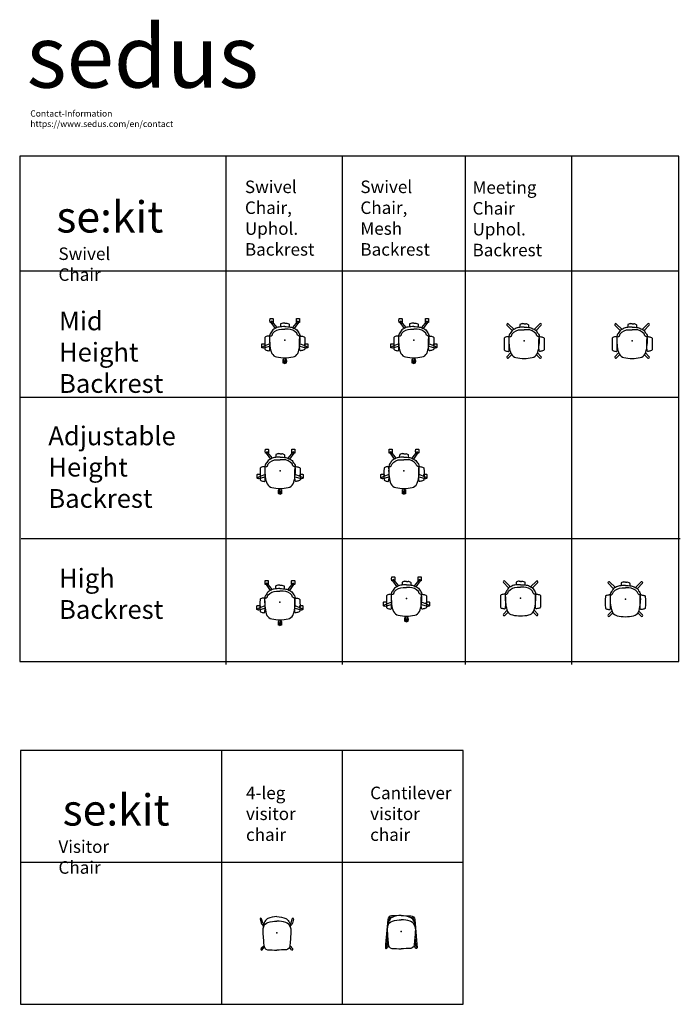
# Model space of a CAD drawing. Units: metres. Extents: x -6.5 to 4, y -9.7 to 6.
import ezdxf

# ---------------------------------------------------------------- set-up
doc = ezdxf.new("R2010")
doc.units = ezdxf.units.M
doc.header["$MEASUREMENT"] = 0
for name, color, linetype in [('72_EGR_BASE_PRIMITIVE', 7, 'Continuous'), ('72_EGR_BASE_TEXT', 7, 'Continuous'), ('72_SEX_INSERT', 7, 'Continuous'), ('72_SEX_SN_D2_GRAPHIK', 7, 'Continuous'), ('72_SEX_SN_D2SNAP', 1, 'Continuous')]:
    doc.layers.add(name, color=color, linetype=linetype)
doc.styles.add('X3G_ENTITY_2C64D', font='txt', dxfattribs={"height": 0.2})
doc.styles.add('X3G_ENTITY_2C653', font='txt', dxfattribs={"height": 0.5})
doc.styles.add('X3G_ENTITY_2C664', font='SedusSansOffice-Italic.ttf', dxfattribs={"height": 0.25})
doc.styles.add('X3G_ENTITY_2E0B2', font='SedusSansOffice-Italic.ttf', dxfattribs={"height": 0.2})
doc.styles.add('X3G_ENTITY_2E0B3', font='SedusSansOffice-Italic.ttf', dxfattribs={"height": 0.2})
doc.styles.add('X3G_ENTITY_2E0B9', font='SedusSansOffice-Italic.ttf', dxfattribs={"height": 0.3})
doc.styles.add('X3G_ENTITY_2E0E0', font='SedusSansOffice-Italic.ttf', dxfattribs={"height": 0.3})
doc.styles.add('X3G_ENTITY_2E106', font='SedusSansOffice-Italic.ttf', dxfattribs={"height": 0.3})
doc.styles.add('X3G_ENTITY_3FA9F', font='txt', dxfattribs={"height": 0.2})
doc.styles.add('X3G_ENTITY_3FAC8', font='txt', dxfattribs={"height": 0.2})
doc.styles.add('X3G_ENTITY_3FF80', font='txt', dxfattribs={"height": 0.2})
doc.styles.add('X3G_ENTITY_3FFD0', font='txt', dxfattribs={"height": 0.2})
doc.styles.add('X3G_ENTITY_40029', font='SedusSansOffice-Italic.ttf', dxfattribs={"height": 1})

# ---------------------------------------------------------------- blocks, each defined once
blk = doc.blocks.new('a2ee6dce-9305-445b-a906-bb5a7fe6f979')
at = {"layer": '72_EGR_BASE_TEXT', "insert": (-1.497, -7.554), "char_height": 0.1, "width": 4.41358, "attachment_point": 1, "style": 'X3G_ENTITY_2C664'}
blk.add_mtext('Contact-Information^M^Jhttps://www.sedus.com/en/contact', dxfattribs=at)
blk = doc.blocks.new('72_SEX_SN_D2_CH_SN_5_FUSS')
at = {"layer": '72_SEX_SN_D2_GRAPHIK'}
for points in [[(-0.221, 0.282), (-0.231, 0.282, -0.397997), (-0.236, 0.287, -0.027849), (-0.236, 0.343, -0.397997), (-0.231, 0.347)], [(-0.231, 0.347), (-0.192, 0.347, -0.397997), (-0.187, 0.343, -0.027581), (-0.187, 0.287, -0.197031), (-0.189, 0.284, -0.197031)], [(0.189, 0.284, -0.196781), (0.187, 0.287, -0.027849), (0.187, 0.343, -0.397997), (0.192, 0.347)], [(0.192, 0.347), (0.231, 0.347, -0.397997), (0.236, 0.343, -0.027581), (0.236, 0.287, -0.398307), (0.231, 0.282), (0.221, 0.282)], [(0, 0.217, 0.050827), (-0.092, 0.211, 0.109774), (-0.156, 0.185, 0.257469), (-0.211, 0.134, 0.143964), (-0.243, 0.071, 0.417255), (-0.24, 0.066, 0.312001), (-0.203, 0.082), (-0.191, 0.114, -0.215397), (-0.053, 0.178), (0, 0.178)], [(-0.124, 0.202), (-0.201, 0.298, 0.960238), (-0.222, 0.283), (-0.156, 0.185)], [(0, 0.27), (-0.016, 0.27, -0.193142), (-0.028, 0.274, 0.303097), (-0.031, 0.275), (-0.065, 0.262, 0.222585), (-0.067, 0.259, 0.06878), (-0.069, 0.25, 0.001915), (-0.07, 0.214, -0.46194)], [(0, 0.27), (0.016, 0.27, 0.193142), (0.028, 0.274, -0.303097), (0.031, 0.275), (0.065, 0.262, -0.222585), (0.067, 0.259, -0.06878), (0.069, 0.25, -0.001915), (0.07, 0.214, 0.46194)], [(0, 0.217, -0.050827), (0.092, 0.211, -0.109774), (0.156, 0.185, -0.257469), (0.211, 0.134, -0.143964), (0.243, 0.071, -0.417255), (0.24, 0.066, -0.312001), (0.203, 0.082), (0.191, 0.114, 0.215397), (0.053, 0.178), (0, 0.178)], [(0.156, 0.185), (0.222, 0.283, 0.960238), (0.201, 0.298), (0.124, 0.202)], [(-0.242, 0.067, 0.008265), (-0.242, 0.063, 0.091896), (-0.218, -0.183, 0.054353), (-0.207, -0.21, 0.218448), (-0.131, -0.267, 0.052303), (0, -0.281, 0.052303), (0.131, -0.267, 0.218448), (0.207, -0.21, 0.054353), (0.218, -0.183, 0.091896), (0.242, 0.063, 0.008265), (0.242, 0.067, 0.008265)], [(-0.35, -0.12), (-0.362, -0.12, -0.397997), (-0.367, -0.116, -0.027849), (-0.367, -0.06, -0.397997), (-0.362, -0.055)], [(-0.362, -0.055), (-0.323, -0.055, -0.397997), (-0.318, -0.06, -0.013999), (-0.317, -0.088, -0.013999)], [(-0.241, -0.06), (-0.346, -0.099, 0.960238), (-0.338, -0.123), (-0.237, -0.095)], [(-0.319, -0.118, -0.241511), (-0.323, -0.12), (-0.326, -0.12)], [(0.237, -0.095), (0.338, -0.123, 0.960238), (0.346, -0.099), (0.241, -0.06)], [(0.317, -0.088, -0.014132), (0.318, -0.06, -0.397997), (0.323, -0.055)], [(0.326, -0.12), (0.323, -0.12, -0.241433), (0.319, -0.118)], [(0.323, -0.055), (0.362, -0.055, -0.397997), (0.367, -0.06, -0.027581), (0.367, -0.116, -0.398307), (0.362, -0.12), (0.35, -0.12)], [(-0.008, -0.369), (-0.019, -0.369, -0.397997), (-0.024, -0.364, -0.027849), (-0.024, -0.309, -0.397997), (-0.019, -0.304)], [(-0.016, -0.28), (-0.013, -0.359, 0.960238), (0.013, -0.359), (0.016, -0.28)], [(0.015, -0.304), (0.019, -0.304, -0.397997), (0.024, -0.309, -0.027581), (0.024, -0.364, -0.398307), (0.019, -0.369), (0.008, -0.369)]]:
    blk.add_lwpolyline(points, format="xyb", dxfattribs=at)
blk.add_lwpolyline([(-0.019, -0.304), (-0.015, -0.304)], dxfattribs=at)
blk = doc.blocks.new('72_SEX_SN_D2_SNAP')
at = {"layer": '72_SEX_SN_D2SNAP'}
blk.add_point((0, 0), dxfattribs=at)
blk = doc.blocks.new('72_SEX_SN_D2_CH_AL')
at = {"layer": '72_SEX_SN_D2_GRAPHIK', "elevation": 0}
for points in [[(-0.256, 0.067, 0.052501), (-0.308, 0.055, 0.299354), (-0.318, 0.042, 0.030687), (-0.318, -0.142, 0.299355), (-0.308, -0.156, 0.0525), (-0.256, -0.168, 0.43911), (-0.239, -0.154, 0.025969), (-0.239, 0.053, 0.439111)], [(0.256, 0.067, -0.052501), (0.308, 0.055, -0.299354), (0.318, 0.042, -0.030687), (0.318, -0.142, -0.299355), (0.308, -0.156, -0.0525), (0.256, -0.168, -0.43911), (0.239, -0.154, -0.025969), (0.239, 0.053, -0.439111)]]:
    blk.add_lwpolyline(points, format="xyb", close=True, dxfattribs=at)
blk = doc.blocks.new('72sex_sn2AEB6673DCD4C4D029DC3EE03EDA0597C')
for name in ['72_SEX_SN_D2_CH_SN_5_FUSS', '72_SEX_SN_D2_CH_AL', '72_SEX_SN_D2_SNAP']:
    blk.add_blockref(name, (0, 0))
blk = doc.blocks.new('XCAD010112AF6695097A7AC41D80351334F043')
at = {"color": 7}
blk.add_blockref('72sex_sn2AEB6673DCD4C4D029DC3EE03EDA0597C', (0, 0), dxfattribs=at)
blk = doc.blocks.new('72_SEX_SN_D2_CH_SN_4_FUSS')
at = {"layer": '72_SEX_SN_D2_GRAPHIK'}
for points in [[(-0.16, 0.184), (-0.253, 0.274, 0.90274), (-0.274, 0.253), (-0.19, 0.166)], [(0, 0.217, 0.050827), (-0.092, 0.211, 0.109774), (-0.156, 0.185, 0.257469), (-0.211, 0.134, 0.143964), (-0.243, 0.071, 0.417255), (-0.24, 0.066, 0.312001), (-0.203, 0.082), (-0.191, 0.114, -0.215397), (-0.053, 0.178), (0, 0.178)], [(0, 0.27), (-0.016, 0.27, -0.193142), (-0.028, 0.274, 0.303097), (-0.031, 0.275), (-0.065, 0.262, 0.222585), (-0.067, 0.259, 0.06878), (-0.069, 0.25, 0.001915), (-0.07, 0.214, -0.46194)], [(0, 0.27), (0.016, 0.27, 0.193142), (0.028, 0.274, -0.303097), (0.031, 0.275), (0.065, 0.262, -0.222585), (0.067, 0.259, -0.06878), (0.069, 0.25, -0.001915), (0.07, 0.214, 0.46194)], [(0, 0.217, -0.050827), (0.092, 0.211, -0.109774), (0.156, 0.185, -0.257469), (0.211, 0.134, -0.143964), (0.243, 0.071, -0.417255), (0.24, 0.066, -0.312001), (0.203, 0.082), (0.191, 0.114, 0.215397), (0.053, 0.178), (0, 0.178)], [(0.19, 0.166), (0.274, 0.253, 0.90274), (0.253, 0.274), (0.16, 0.184)], [(-0.242, 0.067, 0.008265), (-0.242, 0.063, 0.091896), (-0.218, -0.183, 0.054353), (-0.207, -0.21, 0.218448), (-0.131, -0.267, 0.052303), (0, -0.281, 0.052303), (0.131, -0.267, 0.218448), (0.207, -0.21, 0.054353), (0.218, -0.183, 0.091896), (0.242, 0.063, 0.008265), (0.242, 0.067, 0.008265)], [(-0.215, -0.192), (-0.274, -0.253, 0.90274), (-0.253, -0.274), (-0.199, -0.222)], [(0.199, -0.222), (0.253, -0.274, 0.90274), (0.274, -0.253), (0.215, -0.192)]]:
    blk.add_lwpolyline(points, format="xyb", dxfattribs=at)
at = {"layer": '72_SEX_SN_D2_GRAPHIK', "elevation": 0}
for points in [[(-0.256, 0.067, 0.052501), (-0.308, 0.055, 0.299354), (-0.318, 0.042, 0.030687), (-0.318, -0.142, 0.299355), (-0.308, -0.156, 0.0525), (-0.256, -0.168, 0.43911), (-0.239, -0.154, 0.025969), (-0.239, 0.053, 0.439111)], [(0.256, 0.067, -0.052501), (0.308, 0.055, -0.299354), (0.318, 0.042, -0.030687), (0.318, -0.142, -0.299355), (0.308, -0.156, -0.0525), (0.256, -0.168, -0.43911), (0.239, -0.154, -0.025969), (0.239, 0.053, -0.439111)]]:
    blk.add_lwpolyline(points, format="xyb", close=True, dxfattribs=at)
blk = doc.blocks.new('72sex_sn26730D18335D444B08B730E7D8CDDDE91')
for name in ['72_SEX_SN_D2_CH_SN_4_FUSS', '72_SEX_SN_D2_CH_AL', '72_SEX_SN_D2_SNAP']:
    blk.add_blockref(name, (0, 0))
blk = doc.blocks.new('XCAD0149D62C7E6F4F238CDC83535C0F354BDF')
at = {"color": 7}
blk.add_blockref('72sex_sn26730D18335D444B08B730E7D8CDDDE91', (0, 0), dxfattribs=at)
blk = doc.blocks.new('72sex_sn2CA30ADDB3C9340C0BB1D52F0D60EB73E')
for name in ['72_SEX_SN_D2_CH_SN_5_FUSS', '72_SEX_SN_D2_CH_AL', '72_SEX_SN_D2_SNAP']:
    blk.add_blockref(name, (0, 0))
blk = doc.blocks.new('XCAD01AA1870B5139253BCD91BE4EF4DE1BD7A')
at = {"color": 7}
blk.add_blockref('72sex_sn2CA30ADDB3C9340C0BB1D52F0D60EB73E', (0, 0), dxfattribs=at)
blk = doc.blocks.new('72sex_sn28D9D20BD9715483EAB8C6E7A507EAC9E')
for name in ['72_SEX_SN_D2_CH_SN_5_FUSS', '72_SEX_SN_D2_CH_AL', '72_SEX_SN_D2_SNAP']:
    blk.add_blockref(name, (0, 0))
blk = doc.blocks.new('XCAD0196094D6D2CBE74EF756F34B5A904F5BD')
at = {"color": 7}
blk.add_blockref('72sex_sn28D9D20BD9715483EAB8C6E7A507EAC9E', (0, 0), dxfattribs=at)
blk = doc.blocks.new('72sex_sn227F26D668E374215A43A542529E00B56')
for name in ['72_SEX_SN_D2_CH_SN_5_FUSS', '72_SEX_SN_D2_CH_AL', '72_SEX_SN_D2_SNAP']:
    blk.add_blockref(name, (0, 0))
blk = doc.blocks.new('XCAD01A2F9DAF8BA5B12FAE60B49DFB80283C2')
at = {"color": 7}
blk.add_blockref('72sex_sn227F26D668E374215A43A542529E00B56', (0, 0), dxfattribs=at)
blk = doc.blocks.new('72sex_sn2A9C02A68A23E4807A5900C0637518919')
for name in ['72_SEX_SN_D2_CH_SN_5_FUSS', '72_SEX_SN_D2_CH_AL', '72_SEX_SN_D2_SNAP']:
    blk.add_blockref(name, (0, 0))
blk = doc.blocks.new('XCAD0146968B337F071527D43020A5722C48F2')
at = {"color": 7}
blk.add_blockref('72sex_sn2A9C02A68A23E4807A5900C0637518919', (0, 0), dxfattribs=at)
blk = doc.blocks.new('72sex_sn2D9DFF9B4DEB24122A86F2C5452F03721')
for name in ['72_SEX_SN_D2_CH_SN_4_FUSS', '72_SEX_SN_D2_CH_AL', '72_SEX_SN_D2_SNAP']:
    blk.add_blockref(name, (0, 0))
blk = doc.blocks.new('XCAD011ACA328EE6E36BE0F195A13560ED3C6B')
at = {"color": 7}
blk.add_blockref('72sex_sn2D9DFF9B4DEB24122A86F2C5452F03721', (0, 0), dxfattribs=at)
blk = doc.blocks.new('72sex_sn2E0F920B0281041BABC7B44828D247A75')
for name in ['72_SEX_SN_D2_CH_SN_4_FUSS', '72_SEX_SN_D2_CH_AL', '72_SEX_SN_D2_SNAP']:
    blk.add_blockref(name, (0, 0))
blk = doc.blocks.new('XCAD01C5614E0CE7028DC01645A88F21B03A37')
at = {"color": 7}
blk.add_blockref('72sex_sn2E0F920B0281041BABC7B44828D247A75', (0, 0), dxfattribs=at)
blk = doc.blocks.new('72sex_sn29971E1D31BF84E3F8D45D97747CF4A61')
for name in ['72_SEX_SN_D2_CH_SN_5_FUSS', '72_SEX_SN_D2_CH_AL', '72_SEX_SN_D2_SNAP']:
    blk.add_blockref(name, (0, 0))
blk = doc.blocks.new('XCAD01CFD831796A6F6BFBFB37E83937B7CF9B')
at = {"color": 7}
blk.add_blockref('72sex_sn29971E1D31BF84E3F8D45D97747CF4A61', (0, 0), dxfattribs=at)
blk = doc.blocks.new('72sex_sn294C287122F104EBCBD83F131B8256860')
for name in ['72_SEX_SN_D2_CH_SN_4_FUSS', '72_SEX_SN_D2_CH_AL', '72_SEX_SN_D2_SNAP']:
    blk.add_blockref(name, (0, 0))
blk = doc.blocks.new('XCAD019B0C5C06316264C0FC509C072FDB41CC')
at = {"color": 7}
blk.add_blockref('72sex_sn294C287122F104EBCBD83F131B8256860', (0, 0), dxfattribs=at)
blk = doc.blocks.new('72_SEX_SN_D2_SN_220_230_SITZ_RUECKEN')
at = {"layer": '72_SEX_SN_D2_GRAPHIK'}
for points in [[(0, 0.256, 0.105906), (-0.146, 0.224, 0.128), (-0.179, 0.197, 0.044647), (-0.219, 0.113), (-0.219, 0.11), (-0.218, 0.108, 0.408297), (-0.216, 0.107), (-0.209, 0.111), (-0.213, 0.095, 0.080861), (-0.225, 0.026, 0.014874), (-0.208, -0.198, 0.378518), (-0.152, -0.272, 0.019991), (0, -0.278, -0.226372)], [(-0.213, 0.095, -0.246949), (-0.142, 0.164, -0.073765), (0, 0.185, -0.073765)], [(0, 0.256, -0.105906), (0.146, 0.224, -0.128), (0.179, 0.197, -0.044647), (0.219, 0.113), (0.219, 0.11), (0.218, 0.108, -0.408297), (0.216, 0.107), (0.209, 0.111), (0.213, 0.095, -0.080861), (0.225, 0.026, -0.014874), (0.208, -0.198, -0.378518), (0.152, -0.272, -0.019991), (0, -0.278, 0.226372)], [(0.213, 0.095, 0.246949), (0.142, 0.164, 0.073765), (0, 0.185, 0.073765)]]:
    blk.add_lwpolyline(points, format="xyb", dxfattribs=at)
blk = doc.blocks.new('72_SEX_SN_D2_SN_220_GE')
at = {"layer": '72_SEX_SN_D2_GRAPHIK'}
for points in [[(-0.266, 0.217), (-0.25, 0.152, 0.132574), (-0.237, 0.129), (-0.219, 0.111)], [(0.266, 0.217), (0.25, 0.152, -0.132574), (0.237, 0.129), (0.219, 0.111)], [(-0.253, -0.26), (-0.238, -0.24, -0.039526), (-0.233, -0.234), (-0.208, -0.21)], [(0.253, -0.26), (0.238, -0.24, 0.039526), (0.233, -0.234), (0.208, -0.21)]]:
    blk.add_lwpolyline(points, format="xyb", dxfattribs=at)
for points in [[(-0.226, 0.15), (-0.244, 0.222)], [(0.226, 0.15), (0.244, 0.222)], [(-0.226, 0.15), (-0.211, 0.134)], [(0.226, 0.15), (0.211, 0.134)], [(-0.235, -0.273), (-0.219, -0.251), (-0.201, -0.234)], [(0.235, -0.273), (0.219, -0.251), (0.201, -0.234)]]:
    blk.add_lwpolyline(points, dxfattribs=at)
for centre, start, end in [((-0.255, 0.219), 13.8529, 193.8529), ((0.255, 0.219), 346.1471, 166.1471), ((-0.244, -0.266), 143.3698, 323.3698), ((0.244, -0.266), 216.6302, 36.6302)]:
    blk.add_arc(centre, 0.011, start, end, dxfattribs=at)
blk = doc.blocks.new('72sex_sn26F4D95F04C384B809537FC99B36C5174')
for name in ['72_SEX_SN_D2_SN_220_GE', '72_SEX_SN_D2_SN_220_230_SITZ_RUECKEN']:
    blk.add_blockref(name, (0, 0))
at = {"rotation": 90}
blk.add_blockref('72_SEX_SN_D2_SNAP', (0, 0), dxfattribs=at)
blk = doc.blocks.new('XCAD01E7396983B0845CD3DE30AD464B29326A')
at = {"color": 7}
blk.add_blockref('72sex_sn26F4D95F04C384B809537FC99B36C5174', (0, 0), dxfattribs=at)
blk = doc.blocks.new('72_SEX_SN_D2_SN_230_GE')
at = {"layer": '72_SEX_SN_D2_GRAPHIK'}
for p, q in [((-0.23, -0.231), (-0.253, -0.258)), ((0.23, -0.231), (0.253, -0.258))]:
    blk.add_line(p, q, dxfattribs=at)
for points in [[(-0.08, 0.246), (-0.154, 0.246, 0.388554), (-0.215, 0.19), (-0.251, -0.212)], [(-0.145, 0.224), (-0.154, 0.224, 0.388554), (-0.193, 0.188), (-0.195, 0.167)], [(0.08, 0.246), (0.154, 0.246, -0.388554), (0.215, 0.19), (0.251, -0.212)], [(0.145, 0.224), (0.154, 0.224, -0.388554), (0.193, 0.188), (0.195, 0.167)], [(-0.251, -0.212), (-0.253, -0.25), (-0.253, -0.263, 0.708737), (-0.233, -0.27), (-0.217, -0.249), (-0.201, -0.234)], [(0.251, -0.212), (0.253, -0.25), (0.253, -0.263, -0.708737), (0.233, -0.27), (0.217, -0.249), (0.201, -0.234)]]:
    blk.add_lwpolyline(points, format="xyb", dxfattribs=at)
for points in [[(-0.218, -0.091), (-0.229, -0.214)], [(0.218, -0.091), (0.229, -0.214)], [(-0.229, -0.214), (-0.23, -0.231), (-0.208, -0.21)], [(0.229, -0.214), (0.23, -0.231), (0.208, -0.21)]]:
    blk.add_lwpolyline(points, dxfattribs=at)
blk = doc.blocks.new('72sex_sn2239F0D07CA9A40BA8412AC8D84D76777')
for name in ['72_SEX_SN_D2_SN_230_GE', '72_SEX_SN_D2_SN_220_230_SITZ_RUECKEN']:
    blk.add_blockref(name, (0, 0))
at = {"rotation": 90}
blk.add_blockref('72_SEX_SN_D2_SNAP', (0, 0), dxfattribs=at)
blk = doc.blocks.new('XCAD01AC31E96ECA6B9486FAFC721CA249DC06')
at = {"color": 7}
blk.add_blockref('72sex_sn2239F0D07CA9A40BA8412AC8D84D76777', (0, 0), dxfattribs=at)

msp = doc.modelspace()

# ---------------------------------------------------------------- linework, layer by layer
at = {"layer": '72_EGR_BASE_PRIMITIVE', "color": 251, "linetype": 'Continuous', "lineweight": -3, "true_color": 0x5f5f5f}
msp.add_lwpolyline([(2.29, -4.27), (2.29, 3.853), (-3.237, 3.853), (-3.237, -4.27)], dxfattribs=at)
at = {"layer": '72_EGR_BASE_PRIMITIVE', "color": 251, "true_color": 0x5f5f5f}
for points in [[(-6.53, -4.223, 0), (3.997, -4.223, 0), (3.997, 3.853, 0), (-6.53, 3.853, 0)], [(-6.519, -9.699, 0), (0.55, -9.699, 0), (0.55, -5.643, 0), (-6.519, -5.643, 0)]]:
    msp.add_polyline3d(points, close=True, dxfattribs=at)
for points in [[(-1.382, 3.853, 0), (-1.382, -4.27, 0)], [(0.585, 3.853, 0), (0.585, -4.27, 0)], [(-6.53, 2.022, 0), (3.997, 2.022, 0)], [(-6.53, 0, 0), (3.997, 0, 0)], [(-6.507, -2.255, 0), (4.02, -2.255, 0)], [(-3.306, -5.643, 0), (-3.306, -9.699, 0), (-1.375, -9.699, 0), (-1.375, -5.643, 0)], [(-6.519, -7.429, 0), (0.55, -7.429, 0)]]:
    msp.add_polyline3d(points, dxfattribs=at)

# ---------------------------------------------------------------- block references
msp.add_blockref('a2ee6dce-9305-445b-a906-bb5a7fe6f979', (-4.864, 12.139))
at = {"layer": '72_SEX_INSERT'}
for name, p in [('XCAD010112AF6695097A7AC41D80351334F043', (-2.296, 0.912)), ('XCAD01CFD831796A6F6BFBFB37E83937B7CF9B', (-0.236, 0.912)), ('XCAD0149D62C7E6F4F238CDC83535C0F354BDF', (1.526, 0.902)), ('XCAD01C5614E0CE7028DC01645A88F21B03A37', (3.251, 0.902)), ('XCAD01AA1870B5139253BCD91BE4EF4DE1BD7A', (-2.371, -1.175)), ('XCAD0196094D6D2CBE74EF756F34B5A904F5BD', (-0.393, -1.175)), ('XCAD01A2F9DAF8BA5B12FAE60B49DFB80283C2', (-2.374, -3.274)), ('XCAD0146968B337F071527D43020A5722C48F2', (-0.353, -3.215)), ('XCAD011ACA328EE6E36BE0F195A13560ED3C6B', (1.469, -3.211)), ('XCAD019B0C5C06316264C0FC509C072FDB41CC', (3.143, -3.224)), ('XCAD01E7396983B0845CD3DE30AD464B29326A', (-2.423, -8.554)), ('XCAD01AC31E96ECA6B9486FAFC721CA249DC06', (-0.436, -8.533))]:
    msp.add_blockref(name, p, dxfattribs=at)

# ---------------------------------------------------------------- texts
at = {"layer": '72_EGR_BASE_TEXT', "attachment_point": 1}
for s, insert, char_height, style in [('sedus', (-6.42, 5.948), 1, 'X3G_ENTITY_40029'), ('se:kit', (-5.944, 3.133), 0.5, 'X3G_ENTITY_2C653'), ('se:kit', (-5.844, -6.343), 0.5, 'X3G_ENTITY_2C653')]:
    msp.add_mtext(s, dxfattribs=dict(at, insert=insert, char_height=char_height, style=style))
for s, insert, char_height, width, style in [('Swivel Chair, Uphol. Backrest', (-2.933, 3.463), 0.2, 1.3973, 'X3G_ENTITY_2E0B3'), ('Swivel Chair, Mesh Backrest', (-1.089, 3.463), 0.2, 1.3973, 'X3G_ENTITY_2E0B2'), ('Meeting Chair^M^JUphol. Backrest', (0.702, 3.453), 0.2, 1.58819, 'X3G_ENTITY_2C64D'), ('Swivel Chair', (-5.911, 2.394), 0.2, 1.3973, 'X3G_ENTITY_3FF80'), ('Mid Height Backrest', (-5.902, 1.371), 0.3, 1.80253, 'X3G_ENTITY_2E0B9'), ('Adjustable Height Backrest', (-6.073, -0.466), 0.3, 1.80253, 'X3G_ENTITY_2E0E0'), ('High Backrest', (-5.902, -2.74), 0.3, 1.80253, 'X3G_ENTITY_2E106'), ('4-leg visitor chair', (-2.916, -6.221), 0.2, 1.3973, 'X3G_ENTITY_3FA9F'), ('Cantilever visitor chair', (-0.933, -6.221), 0.2, 1.3973, 'X3G_ENTITY_3FAC8'), ('Visitor Chair', (-5.911, -7.079), 0.2, 1.3973, 'X3G_ENTITY_3FFD0')]:
    msp.add_mtext(s, dxfattribs=dict(at, insert=insert, char_height=char_height, width=width, style=style))

doc.saveas('drawing.dxf')
